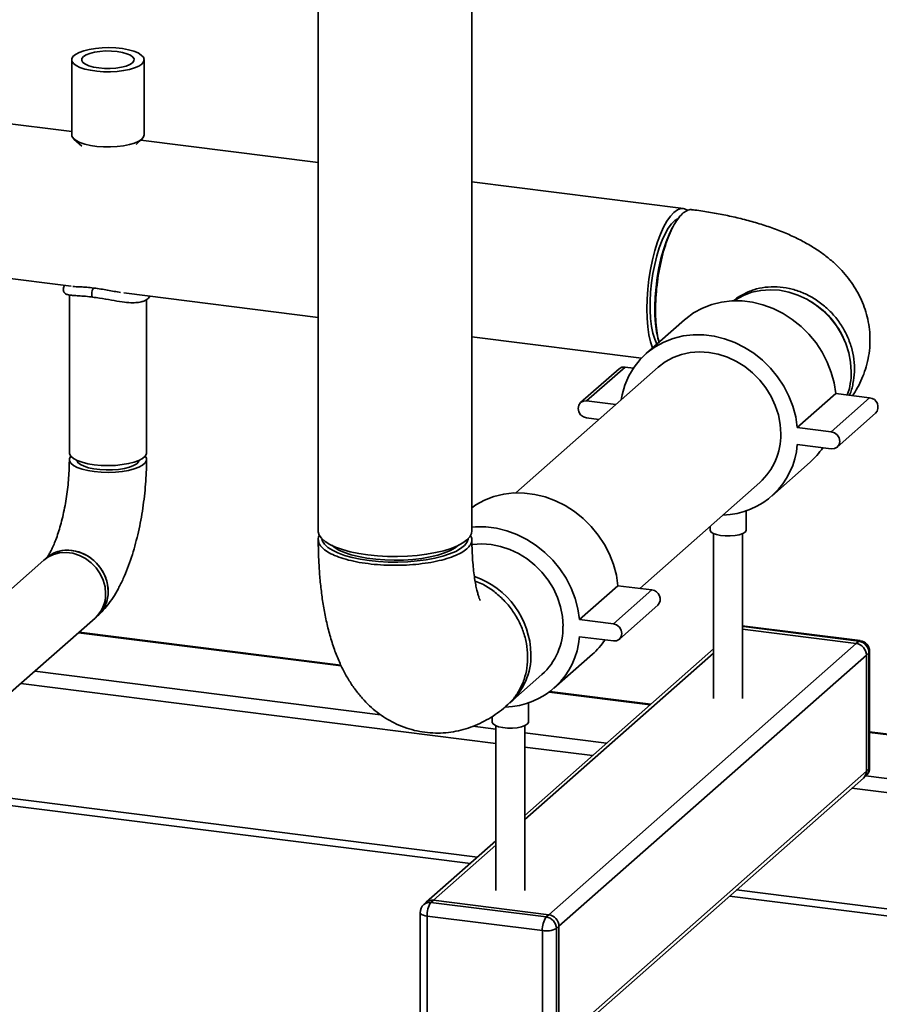
# Paper-space layout 'Blatt1' of a CAD drawing. Units: millimetres. Extents: x 0 to 5940, y 0 to 4200.
# Drawn here: x 4662 to 4899, y 1104 to 1376 of the extents above; entities that cross this region are included whole.
import ezdxf

# ---------------------------------------------------------------- set-up
doc = ezdxf.new("R2010")
doc.units = ezdxf.units.MM
doc.header["$LTSCALE"] = 10

psp = doc.layouts.new('Blatt1')

# ---------------------------------------------------------------- linework, layer by layer
at = {"color": 7, "linetype": 'Continuous', "lineweight": 35}
for p, q in [((4744.13, 1470.3), (4744.13, 1234.6)), ((4786.53, 1234.6), (4786.53, 1470.3)), ((4676.09, 1364.59), (4676.09, 1343.85)), ((4696.09, 1343.85), (4696.09, 1364.59)), ((4676.09, 1344.79), (4583.04, 1356.51)), ((4676.7, 1342.7), (4678.88, 1340.71)), ((4693.84, 1341.21), (4695.48, 1342.7)), ((4744.13, 1336.22), (4695.14, 1342.39)), ((4844.95, 1323.52), (4786.53, 1330.88)), ((4842.49, 1319.31), (4842.08, 1318.61)), ((4577.74, 1314.45), (4675.9, 1302.08)), ((4675.44, 1299.68), (4675.44, 1256.17)), ((4690.52, 1300.24), (4744.13, 1293.48)), ((4696.74, 1256.17), (4696.74, 1298.38)), ((4845.23, 1292.85), (4834.62, 1283.5)), ((4786.53, 1288.14), (4833.32, 1282.25)), ((4838.09, 1286.92), (4838.17, 1286.63)), ((4837.93, 1279.75), (4798.62, 1245.08)), ((4818.2, 1270.46), (4828.81, 1279.81)), ((4831.14, 1279.52), (4828.81, 1279.81)), ((4827.16, 1279.33), (4816.55, 1269.98)), ((4876.35, 1263.13), (4886.96, 1272.49)), ((4896.31, 1271.31), (4886.96, 1272.49)), ((4826.25, 1269.45), (4818.2, 1270.46)), ((4885.7, 1261.96), (4896.31, 1271.31)), ((4887.36, 1257.72), (4897.96, 1267.08)), ((4818.2, 1265.75), (4821.57, 1265.32)), ((4885.7, 1261.96), (4876.35, 1263.13)), ((4876.35, 1258.42), (4885.7, 1257.24)), ((4675.44, 1254.28), (4675.44, 1254.28)), ((4696.74, 1254.28), (4696.74, 1254.28)), ((4869.28, 1244.2), (4879.89, 1253.55)), ((4832.84, 1218.73), (4865.97, 1247.95)), ((4862.26, 1234.85), (4862.26, 1240.14)), ((4852.26, 1235.85), (4852.26, 1234.85)), ((4853.26, 1233.85), (4853.26, 1188.39)), ((4861.26, 1188.39), (4861.26, 1233.85)), ((4668.44, 1226.52), (4649.6, 1209.9)), ((4669.15, 1227.14), (4669.15, 1227.14)), ((4816.24, 1210.13), (4826.85, 1219.48)), ((4825.6, 1208.95), (4836.21, 1218.3)), ((4836.21, 1218.3), (4826.85, 1219.48)), ((4827.25, 1204.72), (4837.86, 1214.07)), ((4658.49, 1189.34), (4682.53, 1210.54)), ((4683.24, 1211.16), (4683.24, 1211.17)), ((4825.6, 1208.95), (4816.24, 1210.13)), ((4677.94, 1206.5), (4750.49, 1197.36)), ((4750.39, 1197.57), (4678.14, 1206.67)), ((4861.51, 1208.17), (4861.26, 1208.19)), ((4861.51, 1208.17), (4861.26, 1207.94)), ((4861.26, 1207.48), (4892.6, 1203.53)), ((4893.31, 1204.16), (4861.51, 1208.17)), ((4893.69, 1204.31), (4861.88, 1208.31)), ((4892.6, 1203.53), (4807.75, 1128.7)), ((4816.24, 1205.41), (4825.6, 1204.23)), ((4892.6, 1203.53), (4893.31, 1204.16)), ((4853.26, 1202.06), (4801.15, 1156.11)), ((4853.26, 1200.89), (4801.15, 1154.94)), ((4896.12, 1200.98), (4895.41, 1200.35)), ((4896.12, 1168.92), (4896.12, 1200.98)), ((4896.31, 1169.27), (4896.31, 1201.33)), ((4809.18, 1191.19), (4819.78, 1200.55)), ((4895.41, 1200.35), (4810.56, 1125.52)), ((4895.41, 1168.3), (4895.41, 1200.35)), ((4665.92, 1195.9), (4761.34, 1183.88)), ((4797.03, 1187.15), (4805.87, 1194.94)), ((4662.06, 1192.49), (4793.15, 1175.97)), ((4807.87, 1190.13), (4835.75, 1186.62)), ((4835.94, 1186.79), (4808.09, 1190.3)), ((4802.15, 1181.84), (4802.15, 1187.13)), ((4792.15, 1183.41), (4792.15, 1181.84)), ((4786.75, 1180.68), (4793.15, 1179.87)), ((4793.15, 1180.84), (4793.15, 1135.38)), ((4801.15, 1135.38), (4801.15, 1180.84)), ((5152.11, 1146.95), (4896.31, 1179.18)), ((4801.15, 1178.86), (4823.72, 1176.02)), ((4896.31, 1178.99), (5151.92, 1146.78)), ((4801.15, 1174.96), (4819.86, 1172.61)), ((4562.41, 1171.03), (4786.11, 1142.85)), ((4895.41, 1168.3), (4810.56, 1093.46)), ((4895.41, 1168.3), (4896.12, 1168.92)), ((4809.73, 1091.57), (4894.59, 1166.4)), ((4894.59, 1166.4), (4895.29, 1167.02)), ((4895.27, 1167), (5139.89, 1136.18)), ((4629.62, 1164.52), (4788.05, 1144.56)), ((4891.4, 1163.59), (5136.03, 1132.77)), ((4793.15, 1149.05), (4773.96, 1132.13)), ((4793.15, 1147.88), (4775.95, 1132.71)), ((4859.6, 1135.54), (5104.22, 1104.72)), ((4857.66, 1133.83), (5102.28, 1103.01)), ((4773.96, 1132.13), (4773.25, 1131.51)), ((4775.95, 1132.71), (4775.24, 1132.08)), ((4775.24, 1132.08), (4807.04, 1128.08)), ((4775.95, 1132.71), (4807.75, 1128.7)), ((4772.24, 1129.26), (4772.24, 1097.2)), ((4805.98, 1124.31), (4774.18, 1128.32)), ((4774.18, 1128.32), (4774.18, 1096.27)), ((4807.04, 1128.08), (4807.75, 1128.7)), ((4810.56, 1125.52), (4809.85, 1124.9)), ((4809.85, 1124.9), (4809.85, 1092.84)), ((4810.56, 1093.46), (4810.56, 1125.52)), ((4805.98, 1092.26), (4805.98, 1124.31))]:
    psp.add_line(p, q, dxfattribs=at)
at = {"color": 7, "linetype": 'Continuous', "lineweight": 35, "flags": 128}
for points in [[(4695.44, 1363.41), (4694.61, 1362.84), (4693.46, 1362.34), (4692.05, 1361.91), (4690.42, 1361.58), (4688.64, 1361.37), (4686.76, 1361.26), (4684.86, 1361.28), (4683, 1361.42), (4681.26, 1361.67), (4679.69, 1362.03), (4678.35, 1362.48), (4677.29, 1363), (4676.55, 1363.59), (4676.16, 1364.21), (4676.12, 1364.84), (4676.44, 1365.47), (4677.11, 1366.06), (4678.11, 1366.6), (4679.4, 1367.07), (4680.92, 1367.44), (4682.64, 1367.72), (4684.48, 1367.88), (4686.37, 1367.92), (4688.26, 1367.84), (4690.07, 1367.65), (4691.73, 1367.34), (4693.19, 1366.94), (4694.4, 1366.45), (4695.3, 1365.89), (4695.87, 1365.28), (4696.09, 1364.65), (4695.94, 1364.02), (4695.44, 1363.41)], [(4683.53, 1362.33), (4685.1, 1362.2), (4686.72, 1362.18), (4688.31, 1362.29), (4689.79, 1362.51), (4691.09, 1362.84), (4692.13, 1363.25), (4692.87, 1363.74), (4693.27, 1364.26), (4693.31, 1364.8), (4692.99, 1365.33), (4692.32, 1365.82), (4691.34, 1366.26), (4690.1, 1366.6), (4688.65, 1366.85), (4687.08, 1366.98), (4685.46, 1367), (4683.87, 1366.89), (4682.39, 1366.67), (4681.09, 1366.34), (4680.05, 1365.93), (4679.31, 1365.44), (4678.91, 1364.92), (4678.87, 1364.38), (4679.19, 1363.85), (4679.86, 1363.35), (4680.84, 1362.92), (4682.08, 1362.58), (4683.53, 1362.33)], [(4695.44, 1342.67), (4694.61, 1342.1), (4693.46, 1341.59), (4692.05, 1341.17), (4690.42, 1340.84), (4688.64, 1340.62), (4686.76, 1340.52), (4684.86, 1340.54), (4683, 1340.68), (4681.26, 1340.93), (4679.69, 1341.29), (4678.35, 1341.74), (4677.29, 1342.26), (4676.55, 1342.85), (4676.16, 1343.47), (4676.09, 1343.85)], [(4696.09, 1343.85), (4695.94, 1343.28), (4695.44, 1342.67)], [(4846.17, 1323.01), (4846.05, 1323.1), (4845.17, 1323.48), (4844.24, 1323.5), (4843.28, 1323.16), (4842.3, 1322.47), (4841.33, 1321.44), (4840.36, 1320.08), (4839.44, 1318.42), (4838.56, 1316.49), (4837.74, 1314.32), (4837, 1311.94), (4836.36, 1309.41), (4835.81, 1306.75), (4835.38, 1304.02), (4835.06, 1301.27), (4834.87, 1298.54), (4834.81, 1295.87), (4834.87, 1293.32), (4835.06, 1290.92), (4835.38, 1288.73), (4835.81, 1286.76), (4836.36, 1285.07), (4836.37, 1285.04)], [(4843.39, 1320.73), (4842.53, 1320.21), (4841.62, 1319.32), (4840.71, 1318.09), (4839.84, 1316.57), (4839.02, 1314.77), (4838.26, 1312.73), (4837.57, 1310.49), (4836.98, 1308.1), (4836.5, 1305.59), (4836.13, 1303.03), (4835.87, 1300.46), (4835.74, 1297.92), (4835.74, 1295.47), (4835.87, 1293.16), (4836.13, 1291.03), (4836.5, 1289.13), (4836.98, 1287.48), (4837.57, 1286.13), (4837.58, 1286.11)], [(4838.09, 1286.92), (4837.91, 1287.57), (4837.51, 1289.52), (4837.23, 1291.7), (4837.07, 1294.07), (4837.04, 1296.59), (4837.13, 1299.2), (4837.35, 1301.87), (4837.7, 1304.55), (4838.16, 1307.19), (4838.72, 1309.73), (4839.39, 1312.15), (4840.13, 1314.38), (4840.95, 1316.4), (4841.83, 1318.17), (4842.08, 1318.61)], [(4681.82, 1299.08), (4681.77, 1299.14), (4681.67, 1299.45), (4681.63, 1299.89), (4681.67, 1300.39), (4681.77, 1300.88), (4681.92, 1301.27), (4682.09, 1301.52), (4682.26, 1301.59)], [(4683.14, 1301.47), (4682.33, 1301.56), (4682.18, 1301.58)], [(4891.23, 1278.5), (4891.06, 1281.13), (4890.55, 1283.76), (4889.72, 1286.34), (4888.57, 1288.83), (4887.13, 1291.19), (4885.42, 1293.37), (4883.47, 1295.34), (4881.31, 1297.06), (4878.99, 1298.51), (4876.53, 1299.66), (4873.99, 1300.49), (4871.4, 1300.99), (4868.81, 1301.14), (4866.27, 1300.95), (4863.81, 1300.42), (4861.48, 1299.56), (4859.33, 1298.38), (4858.9, 1298.09)], [(4886.96, 1272.49), (4886.51, 1275.42), (4885.73, 1278.33), (4884.63, 1281.16), (4883.22, 1283.88), (4881.53, 1286.46), (4879.57, 1288.84), (4877.37, 1291.02), (4874.97, 1292.94), (4872.4, 1294.59), (4869.69, 1295.94), (4866.87, 1296.98), (4864, 1297.68), (4861.11, 1298.05), (4858.24, 1298.06), (4855.43, 1297.74), (4852.72, 1297.07), (4850.15, 1296.07), (4847.74, 1294.75), (4845.55, 1293.13), (4845.23, 1292.85)], [(4876.35, 1263.13), (4875.9, 1266.07), (4875.13, 1268.97), (4874.02, 1271.81), (4872.62, 1274.53), (4870.92, 1277.1), (4868.96, 1279.49), (4866.77, 1281.66), (4864.36, 1283.59), (4861.79, 1285.23), (4859.08, 1286.59), (4856.27, 1287.62), (4853.4, 1288.33), (4850.51, 1288.69), (4847.64, 1288.71), (4844.83, 1288.38), (4842.11, 1287.71), (4839.54, 1286.71), (4837.14, 1285.39), (4834.94, 1283.78), (4832.98, 1281.88), (4831.29, 1279.73), (4829.88, 1277.37), (4828.78, 1274.81), (4828, 1272.1), (4827.75, 1270.77)], [(4871.78, 1261.35), (4871.61, 1263.98), (4871.11, 1266.61), (4870.27, 1269.19), (4869.13, 1271.68), (4867.69, 1274.04), (4865.97, 1276.22), (4864.02, 1278.19), (4861.87, 1279.91), (4859.54, 1281.36), (4857.09, 1282.51), (4854.54, 1283.34), (4851.95, 1283.84), (4849.36, 1283.99), (4846.82, 1283.8), (4844.36, 1283.27), (4842.04, 1282.41), (4839.88, 1281.23), (4837.93, 1279.75)], [(4828.81, 1279.81), (4827.91, 1279.75), (4827.16, 1279.33)], [(4818.2, 1270.46), (4817.31, 1270.39), (4816.55, 1269.98), (4816.04, 1269.28), (4815.86, 1268.4), (4816.04, 1267.47), (4816.55, 1266.64), (4817.31, 1266.04), (4818.2, 1265.75)], [(4885.7, 1257.24), (4886.6, 1257.31), (4887.36, 1257.72), (4887.86, 1258.42), (4888.04, 1259.3), (4887.86, 1260.23), (4887.36, 1261.06), (4886.6, 1261.66), (4885.7, 1261.96)], [(4696.74, 1256.17), (4696.7, 1255.87), (4696.36, 1255.22), (4695.66, 1254.61), (4694.64, 1254.05), (4693.33, 1253.56), (4691.77, 1253.16), (4690.02, 1252.87), (4688.13, 1252.68), (4686.18, 1252.62), (4684.22, 1252.67), (4682.33, 1252.85), (4680.56, 1253.13), (4678.98, 1253.52), (4677.64, 1254), (4676.6, 1254.56), (4675.87, 1255.17), (4675.49, 1255.81), (4675.44, 1256.17)], [(4696.36, 1255.22), (4696.69, 1254.64), (4696.7, 1253.98), (4696.36, 1253.34), (4695.66, 1252.73), (4694.64, 1252.17), (4693.33, 1251.68), (4691.77, 1251.28), (4690.02, 1250.98), (4688.13, 1250.8), (4686.18, 1250.73), (4684.22, 1250.79), (4682.33, 1250.96), (4680.56, 1251.25), (4678.98, 1251.64), (4677.64, 1252.12), (4676.6, 1252.67), (4675.87, 1253.28), (4675.49, 1253.92), (4675.48, 1254.58), (4675.82, 1255.22)], [(4696.74, 1254.28), (4696.7, 1253.98), (4696.36, 1253.34), (4695.66, 1252.72), (4694.64, 1252.16), (4693.33, 1251.68), (4691.77, 1251.28), (4690.02, 1250.98), (4688.13, 1250.79), (4686.18, 1250.73), (4684.22, 1250.78), (4682.33, 1250.96), (4680.56, 1251.25), (4678.98, 1251.64), (4677.64, 1252.12), (4676.6, 1252.67), (4675.87, 1253.28), (4675.49, 1253.92), (4675.44, 1254.28)], [(4694.72, 1254.09), (4694.55, 1253.68), (4694.02, 1253.13), (4693.16, 1252.62), (4692.01, 1252.18), (4690.62, 1251.82), (4689.04, 1251.57), (4687.34, 1251.43), (4685.59, 1251.4), (4683.87, 1251.49), (4682.23, 1251.7), (4680.75, 1252.01), (4679.49, 1252.42), (4678.5, 1252.9), (4677.82, 1253.44), (4677.48, 1254.01), (4677.46, 1254.09)], [(4826.85, 1219.48), (4826.41, 1222.42), (4825.63, 1225.32), (4824.53, 1228.15), (4823.12, 1230.87), (4821.42, 1233.45), (4819.47, 1235.84), (4817.27, 1238.01), (4814.87, 1239.93), (4812.29, 1241.58), (4809.58, 1242.93), (4806.77, 1243.97), (4803.9, 1244.67), (4801.01, 1245.04), (4798.14, 1245.06), (4795.33, 1244.73), (4792.62, 1244.06), (4790.04, 1243.06), (4787.64, 1241.74), (4786.53, 1240.98)], [(4744.13, 1234.6), (4744.14, 1234.38), (4744.41, 1233.46), (4745.04, 1232.56), (4746.01, 1231.69), (4747.31, 1230.88), (4748.93, 1230.12), (4750.82, 1229.45), (4752.96, 1228.86), (4755.31, 1228.37), (4757.84, 1227.99), (4760.49, 1227.72), (4763.22, 1227.57), (4766, 1227.54), (4768.76, 1227.62), (4771.46, 1227.83), (4774.05, 1228.16), (4776.5, 1228.59), (4778.76, 1229.13), (4780.78, 1229.76), (4782.55, 1230.47), (4784.01, 1231.26), (4785.16, 1232.1), (4785.97, 1232.98), (4786.43, 1233.9), (4786.53, 1234.6)], [(4816.24, 1210.13), (4815.8, 1213.06), (4815.02, 1215.97), (4813.92, 1218.8), (4812.51, 1221.52), (4810.82, 1224.09), (4808.86, 1226.48), (4806.66, 1228.66), (4804.26, 1230.58), (4801.69, 1232.23), (4798.97, 1233.58), (4796.16, 1234.62), (4793.29, 1235.32), (4790.4, 1235.68), (4787.53, 1235.7), (4786.53, 1235.63)], [(4861.93, 1234.26), (4861.28, 1233.86), (4860.33, 1233.54), (4859.16, 1233.31), (4857.84, 1233.2), (4856.48, 1233.21), (4855.17, 1233.34), (4854.02, 1233.58), (4853.11, 1233.92), (4852.51, 1234.32), (4852.26, 1234.77), (4852.26, 1234.85)], [(4862.26, 1234.85), (4862.24, 1234.7), (4861.93, 1234.26)], [(4745.15, 1232.44), (4745.33, 1231.77), (4745.88, 1230.89), (4746.78, 1230.05), (4748.02, 1229.25), (4749.56, 1228.51), (4751.38, 1227.84), (4753.45, 1227.27), (4755.74, 1226.79), (4758.19, 1226.41)], [(4758.19, 1226.41), (4760.77, 1226.15), (4763.44, 1226.01), (4766.13, 1225.98), (4768.82, 1226.08), (4771.44, 1226.29), (4773.95, 1226.62), (4776.31, 1227.06), (4778.47, 1227.6), (4780.4, 1228.23), (4782.06, 1228.94), (4783.42, 1229.71), (4784.46, 1230.54), (4785.15, 1231.41), (4785.49, 1232.31), (4785.51, 1232.44)], [(4811.68, 1208.35), (4811.51, 1210.98), (4811, 1213.6), (4810.17, 1216.18), (4809.02, 1218.67), (4807.58, 1221.03), (4805.87, 1223.21), (4803.92, 1225.18), (4801.76, 1226.9), (4799.44, 1228.35), (4796.98, 1229.5), (4794.44, 1230.33), (4791.85, 1230.83), (4789.26, 1230.99), (4786.72, 1230.8), (4786.53, 1230.77)], [(4685.45, 1217.27), (4685.28, 1219.14), (4684.77, 1220.99), (4683.95, 1222.75), (4682.85, 1224.37), (4681.49, 1225.78), (4679.92, 1226.96), (4678.21, 1227.84), (4676.4, 1228.41), (4674.56, 1228.64), (4672.76, 1228.53), (4671.04, 1228.08), (4669.48, 1227.3), (4668.44, 1226.52)], [(4686.15, 1217.9), (4685.98, 1219.76), (4685.48, 1221.61), (4684.66, 1223.37), (4683.55, 1224.99), (4682.2, 1226.41), (4680.63, 1227.58), (4678.92, 1228.47), (4677.11, 1229.04), (4675.27, 1229.27), (4673.47, 1229.15), (4671.75, 1228.7), (4670.19, 1227.92), (4669.08, 1227.08)], [(4676.19, 1229.19), (4678.02, 1228.79), (4679.79, 1228.06), (4681.44, 1227.03), (4682.9, 1225.73), (4684.14, 1224.2), (4685.11, 1222.5), (4685.77, 1220.69), (4686.11, 1218.83), (4686.11, 1216.98), (4685.77, 1215.2), (4685.11, 1213.55), (4684.14, 1212.1), (4682.9, 1210.89), (4682.87, 1210.86)], [(4782.83, 1230.61), (4781.95, 1229.93), (4780.62, 1229.18), (4779, 1228.51), (4777.11, 1227.91), (4774.99, 1227.42), (4772.69, 1227.02), (4770.24, 1226.73), (4767.69, 1226.56), (4765.1, 1226.51), (4762.52, 1226.58), (4759.99, 1226.77), (4757.56, 1227.08), (4755.28, 1227.5), (4753.2, 1228.01), (4751.36, 1228.62), (4749.78, 1229.31), (4748.52, 1230.06), (4747.84, 1230.61)], [(4825.6, 1204.23), (4826.49, 1204.3), (4827.25, 1204.72), (4827.76, 1205.42), (4827.94, 1206.3), (4827.76, 1207.22), (4827.25, 1208.05), (4826.49, 1208.66), (4825.6, 1208.95)], [(4861.88, 1208.31), (4861.56, 1208.34), (4861.26, 1208.33)], [(4861.88, 1208.31), (4861.71, 1208.29), (4861.51, 1208.17)], [(4893.69, 1204.31), (4893.52, 1204.29), (4893.31, 1204.16)], [(4896.12, 1200.98), (4896.27, 1201.17), (4896.31, 1201.33)], [(4801.83, 1181.26), (4801.18, 1180.86), (4800.23, 1180.53), (4799.05, 1180.3), (4797.73, 1180.19), (4796.37, 1180.2), (4795.07, 1180.33), (4793.92, 1180.57), (4793.01, 1180.91), (4792.41, 1181.32), (4792.16, 1181.76), (4792.15, 1181.84)], [(4802.15, 1181.84), (4802.13, 1181.7), (4801.83, 1181.26)], [(4896.12, 1168.92), (4896.27, 1169.11), (4896.31, 1169.27)], [(4772.24, 1129.26), (4772.24, 1129.22), (4772.32, 1129.03), (4772.5, 1128.84), (4772.8, 1128.67), (4773.19, 1128.53), (4773.65, 1128.41), (4774.18, 1128.32)]]:
    psp.add_lwpolyline(points, dxfattribs=at)
at = {"color": 7, "linetype": 'Continuous', "lineweight": 35}
for centre, radius, start, end in [((4868.46, 1278.41), 22.67, 22.5858, 60.2334), ((4872.37, 1278.42), 18.86, 340.3741, 0.2377), ((4896.09, 1268.78), 2.53, 317.6817, 85.0029), ((4854.1, 1261.06), 17.69, 312.1806, 0.9551), ((4855.33, 1260.04), 21.08, 271.2516, 355.5796), ((4866.29, 1268.96), 20.55, 311.4435, 326.2292), ((4674.92, 1220.46), 8.83, 81.7466, 133.8948), ((4779.55, 1200.05), 23.29, 1.2207, 70.6873), ((4676.59, 1217.11), 8.86, 312.1068, 1.0289), ((4677.29, 1217.74), 8.86, 312.4791, 1.0235), ((4835.98, 1215.78), 2.53, 317.6817, 85.0029), ((4793.99, 1208.05), 17.69, 312.1806, 0.9551), ((4795.23, 1207.04), 21.08, 271.3318, 355.5809), ((4806.19, 1215.95), 20.55, 311.4435, 326.2292), ((4892.13, 1200.29), 3.28, 1.0587, 81.7605), ((4892.84, 1200.92), 3.28, 1.0587, 81.7605), ((4893.31, 1201.33), 3, 0, 82.8192), ((4785.16, 1200.26), 17.69, 312.1806, 0.9551), ((4892.91, 1168.25), 2.5, 312.158, 0.9777), ((4893.31, 1169.27), 3, 311.4096, 0), ((4893.62, 1168.88), 2.5, 312.158, 0.9777), ((4775.24, 1129.26), 3, 131.4096, 180), ((4774.88, 1129.61), 2.5, 81.8416, 130.6612), ((4775.59, 1130.23), 2.5, 81.8416, 130.6612), ((4780.07, 1128.69), 5.91, 144.9309, 183.5931), ((4811.88, 1124.68), 5.91, 144.9309, 183.5931), ((4806.57, 1124.84), 3.28, 1.0587, 81.7605), ((4807.28, 1125.46), 3.28, 1.0587, 81.7605), ((4807.09, 1130.12), 5.91, 259.2261, 297.8883)]:
    psp.add_arc(centre, radius, start, end, dxfattribs=at)
for points, knots in [([(4838.2, 1286.66), (4838.15, 1286.83), (4837.86, 1287.76), (4837.54, 1289.86), (4837.25, 1292.9), (4837.19, 1296.22), (4837.34, 1299.73), (4837.7, 1303.27), (4838.26, 1306.82), (4839, 1310.2), (4839.91, 1313.39), (4840.94, 1316.23), (4842.09, 1318.69), (4843.31, 1320.67), (4844.58, 1322.14), (4845.83, 1323), (4846.78, 1323.33), (4847.26, 1323.18), (4847.36, 1323.15)], [0, 0, 0, 0, 0.016115, 0.08608, 0.15406, 0.224012, 0.29198, 0.361918, 0.429888, 0.499827, 0.56781, 0.637764, 0.705757, 0.775722, 0.843717, 0.913685, 0.981676, 1, 1, 1, 1]), ([(4891.59, 1271.9), (4892.06, 1272.63), (4893.02, 1274.12), (4894.21, 1276.57), (4895.22, 1279.24), (4895.95, 1282.08), (4896.37, 1285.04), (4896.45, 1287.98), (4896.21, 1290.87), (4895.68, 1293.67), (4894.86, 1296.37), (4893.78, 1298.95), (4892.46, 1301.41), (4890.9, 1303.73), (4889.12, 1305.92), (4887.11, 1308), (4884.85, 1309.97), (4882.31, 1311.85), (4879.45, 1313.65), (4876.24, 1315.36), (4872.69, 1316.95), (4868.88, 1318.4), (4864.89, 1319.67), (4860.8, 1320.76), (4856.64, 1321.7), (4852.42, 1322.48), (4849.31, 1322.96), (4847.61, 1323.18), (4847.37, 1323.21)], [0, 0, 0, 0, 0.03184, 0.065221, 0.098032, 0.133812, 0.168801, 0.203103, 0.236908, 0.270365, 0.303661, 0.337009, 0.370651, 0.404877, 0.440037, 0.476572, 0.515015, 0.555983, 0.600063, 0.647517, 0.697775, 0.749251, 0.800038, 0.849627, 0.898046, 0.945493, 0.992181, 1, 1, 1, 1]), ([(4674.14, 1302.3), (4673.99, 1302.03), (4673.74, 1301.59), (4673.77, 1300.98), (4673.88, 1300.63), (4674.05, 1300.34), (4674.23, 1300.13), (4674.41, 1299.99), (4674.73, 1299.83), (4675.24, 1299.69), (4676.04, 1299.58), (4677.22, 1299.5), (4678.87, 1299.4), (4680.47, 1299.28), (4681.56, 1299.13), (4681.82, 1299.09)], [0, 0, 0, 0, 0.096407, 0.155459, 0.203094, 0.236772, 0.261501, 0.30355, 0.366049, 0.448269, 0.549175, 0.667587, 0.801843, 0.951849, 1, 1, 1, 1]), ([(4682.26, 1301.59), (4682.23, 1301.59), (4681.52, 1301.69), (4680.22, 1301.8), (4678.55, 1301.92), (4677.36, 1301.96), (4676.66, 1302), (4676.48, 1302.01), (4676.44, 1302.01)], [0, 0, 0, 0, 0.009372, 0.259466, 0.512032, 0.743002, 0.950864, 1, 1, 1, 1]), ([(4689.6, 1300.38), (4689, 1300.48), (4687.82, 1300.67), (4685.94, 1301.02), (4684.07, 1301.34), (4682.87, 1301.5), (4682.26, 1301.59)], [0, 0, 0, 0, 0.260294, 0.508658, 0.748441, 1, 1, 1, 1]), ([(4858.7, 1298.04), (4858.73, 1298.07), (4859.49, 1298.83), (4861.37, 1299.92), (4864.27, 1301.2), (4867.47, 1301.89), (4870.77, 1302.02), (4874.14, 1301.57), (4877.43, 1300.57), (4880.6, 1299.02), (4883.52, 1296.99), (4886.13, 1294.52), (4888.34, 1291.71), (4890.1, 1288.59), (4891.35, 1285.31), (4892.06, 1281.9), (4892.23, 1278.51), (4891.76, 1275.22), (4891.23, 1273.03), (4890.71, 1272.05), (4890.69, 1272.02)], [0, 0, 0, 0, 0.002305, 0.063646, 0.126765, 0.188113, 0.25124, 0.312588, 0.375715, 0.437058, 0.500182, 0.561521, 0.62464, 0.685977, 0.749093, 0.810428, 0.873542, 0.934876, 0.997988, 1, 1, 1, 1]), ([(4681.82, 1299.09), (4682.47, 1299), (4684.18, 1298.78), (4687.05, 1298.25), (4689.95, 1297.76), (4692.33, 1297.52), (4694.16, 1297.55), (4695.46, 1297.79), (4696.34, 1298.12), (4696.88, 1298.45), (4697.38, 1298.82), (4697.55, 1299.14), (4697.65, 1299.34)], [0, 0, 0, 0, 0.101923, 0.269738, 0.42339, 0.560991, 0.680072, 0.778842, 0.855098, 0.90841, 0.943528, 1, 1, 1, 1]), ([(4675.44, 1254.28), (4675.44, 1253.86), (4675.43, 1252.64), (4675.34, 1250.54), (4675.15, 1247.99), (4674.86, 1245.4), (4674.48, 1242.82), (4674.01, 1240.3), (4673.47, 1237.88), (4672.86, 1235.62), (4672.22, 1233.55), (4671.55, 1231.71), (4670.89, 1230.15), (4670.28, 1228.9), (4669.75, 1227.99), (4669.38, 1227.43), (4669.16, 1227.17), (4669.15, 1227.15), (4669.14, 1227.14)], [0, 0, 0, 0, 0.037971, 0.109928, 0.182445, 0.255419, 0.328573, 0.401593, 0.474178, 0.546042, 0.616859, 0.686261, 0.753833, 0.819132, 0.881756, 0.935217, 0.986089, 1, 1, 1, 1]), ([(4683.24, 1211.17), (4683.63, 1211.53), (4684.61, 1212.43), (4686.03, 1214.1), (4687.55, 1216.23), (4688.99, 1218.68), (4690.33, 1221.39), (4691.53, 1224.27), (4692.59, 1227.27), (4693.52, 1230.36), (4694.33, 1233.52), (4695.03, 1236.75), (4695.61, 1240.02), (4696.07, 1243.32), (4696.42, 1246.64), (4696.65, 1249.94), (4696.73, 1252.48), (4696.74, 1253.91), (4696.74, 1254.28)], [0, 0, 0, 0, 0.040828, 0.102499, 0.16909, 0.240867, 0.313675, 0.384659, 0.453656, 0.521097, 0.587429, 0.653007, 0.718106, 0.782951, 0.847737, 0.912615, 0.977752, 1, 1, 1, 1]), ([(4786.17, 1233.34), (4786.31, 1233.07), (4786.64, 1232.42), (4786.48, 1231.35), (4785.78, 1230.18), (4784.48, 1229.06), (4782.65, 1228.04), (4780.31, 1227.12), (4777.57, 1226.36), (4774.45, 1225.75), (4771.11, 1225.34), (4767.57, 1225.11), (4764, 1225.08), (4760.43, 1225.26), (4757.03, 1225.63), (4753.84, 1226.19), (4751.01, 1226.92), (4748.56, 1227.8), (4746.6, 1228.79), (4745.16, 1229.89), (4744.29, 1231.05), (4744.08, 1232.24), (4744.17, 1233.06), (4744.49, 1233.45), (4744.5, 1233.46)], [0, 0, 0, 0, 0.03307, 0.080684, 0.129678, 0.17729, 0.226284, 0.273894, 0.322885, 0.370492, 0.41948, 0.467085, 0.51607, 0.563673, 0.612657, 0.660259, 0.709242, 0.756845, 0.805828, 0.853431, 0.902415, 0.95002, 0.999006, 1, 1, 1, 1]), ([(4744.14, 1232.16), (4744.14, 1231.61), (4744.15, 1229.61), (4744.26, 1226.21), (4744.54, 1222.01), (4744.96, 1217.87), (4745.55, 1213.78), (4746.32, 1209.75), (4747.31, 1205.77), (4748.51, 1201.98), (4749.89, 1198.5), (4751.39, 1195.39), (4753.04, 1192.61), (4754.81, 1190.11), (4756.71, 1187.87), (4758.75, 1185.87), (4760.93, 1184.1), (4763.25, 1182.56), (4765.77, 1181.23), (4768.5, 1180.14), (4771.38, 1179.35), (4774.29, 1178.9), (4777.18, 1178.76), (4780.04, 1178.94), (4782.82, 1179.41), (4785.52, 1180.15), (4788.12, 1181.16), (4790.62, 1182.4), (4793.01, 1183.9), (4794.77, 1185.2), (4795.72, 1186.01), (4795.94, 1186.2)], [0, 0, 0, 0, 0.016123, 0.05825, 0.100821, 0.144086, 0.188253, 0.233571, 0.280304, 0.328588, 0.372513, 0.41365, 0.451786, 0.487391, 0.521049, 0.553262, 0.584427, 0.614843, 0.644736, 0.67734, 0.709222, 0.740475, 0.771271, 0.801749, 0.832077, 0.862448, 0.893084, 0.924245, 0.956253, 0.989504, 1, 1, 1, 1]), ([(4788.8, 1215.46), (4788.8, 1215.46), (4788.81, 1215.44), (4788.69, 1215.7), (4788.48, 1216.24), (4788.21, 1217.1), (4787.9, 1218.25), (4787.58, 1219.71), (4787.28, 1221.47), (4787, 1223.53), (4786.78, 1225.85), (4786.62, 1228.42), (4786.54, 1230.56), (4786.54, 1231.85), (4786.54, 1232.19)], [0, 0, 0, 0, 0.038656, 0.116071, 0.19609, 0.279455, 0.366594, 0.457643, 0.552503, 0.650905, 0.752474, 0.856782, 0.963394, 1, 1, 1, 1]), ([(4787.41, 1220.76), (4788.06, 1220.51), (4789.76, 1219.84), (4792.35, 1218.16), (4795.06, 1215.87), (4797.43, 1213.14), (4799.34, 1210.14), (4800.78, 1206.89), (4801.67, 1203.53), (4802.02, 1200.1), (4801.8, 1196.77), (4801.02, 1193.56), (4799.7, 1190.64), (4798.01, 1188.12), (4796.58, 1186.83), (4795.92, 1186.23)], [0, 0, 0, 0, 0.047828, 0.127137, 0.208744, 0.288068, 0.369692, 0.449029, 0.530666, 0.610004, 0.691644, 0.770978, 0.852614, 0.931943, 1, 1, 1, 1])]:
    psp.add_open_spline(points, degree=3, knots=knots, dxfattribs=at)

doc.saveas('drawing.dxf')
